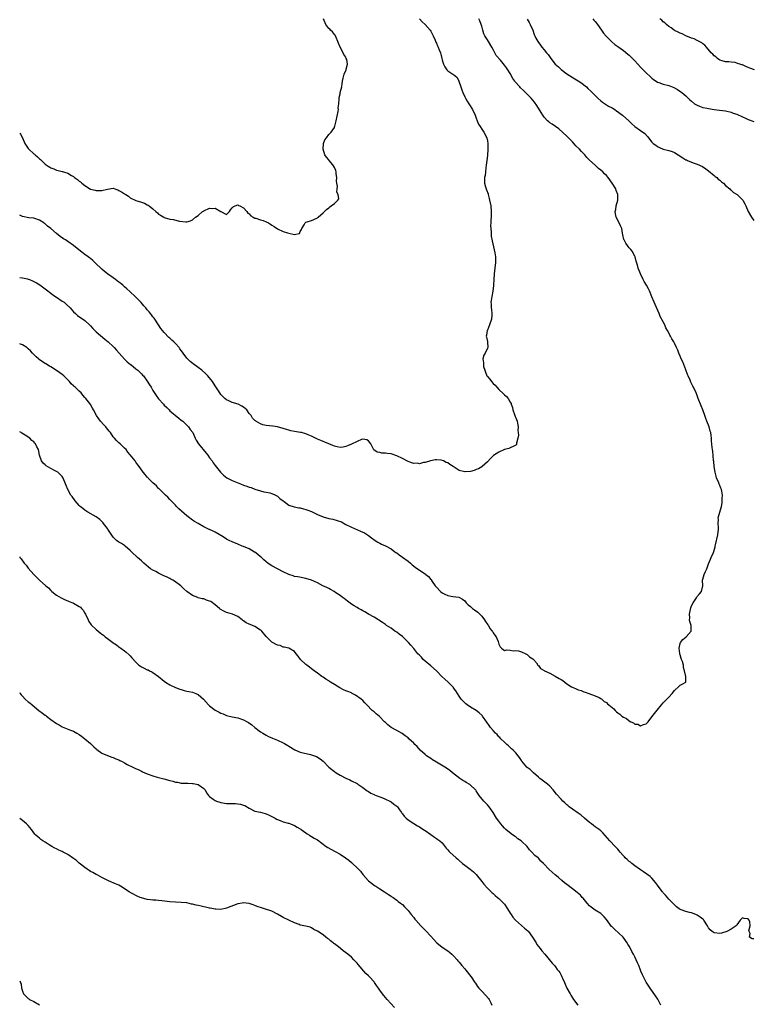
# Model space of a CAD drawing. Units: inches. Extents: x 2598000 to 2601000, y 1506000 to 1509000.
# Drawn here: x 2598000 to 2598258, y 1507985 to 1508333 of the extents above; entities that cross this region are included whole.
import ezdxf

# ---------------------------------------------------------------- set-up
doc = ezdxf.new("R2010")
doc.units = ezdxf.units.IN
doc.header["$MEASUREMENT"] = 0
doc.layers.add('LD25981506_10ft', color=80, linetype='Continuous')

msp = doc.modelspace()

# ---------------------------------------------------------------- linework, layer by layer
at = {"layer": 'LD25981506_10ft'}
for points, elevation in [([(2598141, 1508333.05), (2598142, 1508332), (2598143.04, 1508331.04), (2598144.79, 1508329), (2598145, 1508328.67), (2598145.82, 1508327), (2598146.52, 1508325.48), (2598146.8, 1508324.8), (2598147, 1508324.41), (2598147.42, 1508323.42), (2598147.63, 1508323), (2598147.99, 1508322.01), (2598148.4, 1508321), (2598148.56, 1508320.56), (2598148.88, 1508319), (2598149, 1508318.53), (2598149.34, 1508317.34), (2598149.46, 1508317), (2598150.02, 1508316.02), (2598150.73, 1508315), (2598151, 1508314.7), (2598153.45, 1508313), (2598154.27, 1508312.27), (2598154.96, 1508311), (2598155.57, 1508309), (2598155.95, 1508307.95), (2598156.27, 1508307), (2598157, 1508305.48), (2598157.25, 1508305), (2598157.9, 1508303.9), (2598158.48, 1508303), (2598158.66, 1508302.66), (2598159.74, 1508301), (2598160.66, 1508299), (2598161, 1508297.99), (2598161.39, 1508297), (2598161.89, 1508295.89), (2598162.4, 1508295), (2598163, 1508294.04), (2598163.79, 1508293), (2598164.81, 1508291), (2598165, 1508290), (2598165.14, 1508289), (2598165.15, 1508287), (2598165, 1508284.73), (2598164.76, 1508283), (2598164.61, 1508281.39), (2598164.48, 1508280.48), (2598164.36, 1508279), (2598164.23, 1508277.77), (2598164.02, 1508277), (2598163.92, 1508275.92), (2598163.92, 1508275), (2598164.28, 1508273.72), (2598164.51, 1508273), (2598164.67, 1508272.67), (2598165.21, 1508271.21), (2598165.25, 1508271), (2598165.64, 1508269.64), (2598165.77, 1508269), (2598166.15, 1508267), (2598166.33, 1508265), (2598166.3, 1508264.3), (2598166.29, 1508263), (2598166.23, 1508262.23), (2598166.16, 1508261), (2598166.14, 1508260.14), (2598166.15, 1508259), (2598166.27, 1508257.73), (2598166.3, 1508257), (2598166.37, 1508256.37), (2598166.65, 1508254.65), (2598167.6, 1508250.4), (2598167.82, 1508249), (2598167.81, 1508247.81), (2598167.85, 1508247), (2598167.6, 1508245), (2598167.39, 1508243), (2598167.28, 1508241), (2598167.15, 1508239.15), (2598167.15, 1508238.85), (2598166.92, 1508237), (2598166.86, 1508236.86), (2598166.52, 1508235), (2598166.32, 1508233.68), (2598166.16, 1508233), (2598166.31, 1508232.31), (2598166.32, 1508231), (2598166.46, 1508230.46), (2598166.58, 1508229), (2598166.58, 1508228.58), (2598166.39, 1508227), (2598165.76, 1508225), (2598165, 1508223.16), (2598164.91, 1508223), (2598164.62, 1508221.38), (2598164.54, 1508221), (2598164.66, 1508220.66), (2598165, 1508219.18), (2598165.06, 1508219), (2598165.2, 1508217), (2598165, 1508216.76), (2598164.15, 1508215), (2598163.7, 1508214.3), (2598163.4, 1508213), (2598163.66, 1508211.66), (2598163.57, 1508211), (2598163.67, 1508210.33), (2598164.1, 1508209), (2598164.38, 1508208.38), (2598164.85, 1508207), (2598165, 1508206.76), (2598165.88, 1508205.88), (2598166.4, 1508205), (2598167, 1508204.29), (2598167.75, 1508203.75), (2598168.29, 1508203), (2598169, 1508202.22), (2598170.68, 1508200.68), (2598171, 1508200.33), (2598171.77, 1508199.77), (2598172.27, 1508199), (2598173, 1508197.79), (2598173.33, 1508197.33), (2598173.41, 1508197), (2598173.84, 1508195.84), (2598174.02, 1508195), (2598174.58, 1508193.42), (2598174.7, 1508193), (2598174.75, 1508192.75), (2598175, 1508192.28), (2598175.46, 1508191), (2598175.61, 1508190.39), (2598175.83, 1508189), (2598175.75, 1508187.75), (2598175.85, 1508187), (2598175.92, 1508186.08), (2598175.71, 1508185), (2598175.24, 1508183.24), (2598175.25, 1508183), (2598175.23, 1508182.77), (2598175, 1508182.56), (2598174.27, 1508182.26), (2598173, 1508181.61), (2598172.54, 1508181.46), (2598171, 1508181), (2598169, 1508180.14), (2598167.1, 1508178.9), (2598166.1, 1508177.9), (2598165, 1508176.7), (2598163.11, 1508175), (2598163.05, 1508174.95), (2598163, 1508174.93), (2598161.8, 1508174.2), (2598161, 1508173.96), (2598160.34, 1508173.66), (2598159, 1508173.28), (2598157.15, 1508173.14), (2598157, 1508173.12), (2598155, 1508173.65), (2598152.94, 1508175), (2598151.75, 1508175.75), (2598151, 1508176.31), (2598150.42, 1508176.42), (2598149.51, 1508177), (2598148.67, 1508177.33), (2598147, 1508177.41), (2598146.55, 1508177.45), (2598145, 1508177.06), (2598144.88, 1508177), (2598143, 1508176.43), (2598142.49, 1508176.49), (2598141, 1508176.03), (2598140.19, 1508176.19), (2598139, 1508176.1), (2598138.37, 1508176.37), (2598137, 1508176.78), (2598135, 1508177.87), (2598133, 1508178.83), (2598131, 1508179.51), (2598129.62, 1508179.62), (2598129, 1508179.79), (2598127.72, 1508179.72), (2598127, 1508179.95), (2598126.06, 1508180.06), (2598124.95, 1508180.95), (2598124.86, 1508181.14), (2598123.88, 1508183), (2598123, 1508184.11), (2598122.44, 1508184.44), (2598121, 1508184.72), (2598120.61, 1508184.61), (2598119, 1508183.91), (2598117, 1508182.95), (2598115.66, 1508182.34), (2598115, 1508182.09), (2598114.08, 1508181.92), (2598113, 1508181.8), (2598112.03, 1508181.97), (2598111, 1508182.24), (2598110.5, 1508182.5), (2598109, 1508183.05), (2598107.66, 1508183.66), (2598107, 1508183.85), (2598106.24, 1508184.24), (2598105, 1508184.73), (2598104.83, 1508184.83), (2598103, 1508185.74), (2598101.79, 1508186.21), (2598101, 1508186.59), (2598099.39, 1508187), (2598099.09, 1508187.09), (2598097, 1508187.44), (2598095.69, 1508187.69), (2598095, 1508187.85), (2598094.11, 1508188.11), (2598093, 1508188.47), (2598091, 1508189.03), (2598089.29, 1508189.29), (2598087, 1508189.55), (2598085.81, 1508189.81), (2598085, 1508190.09), (2598083.32, 1508191), (2598083.13, 1508191.13), (2598083, 1508191.24), (2598082.16, 1508192.16), (2598081.6, 1508193), (2598081, 1508193.75), (2598080.07, 1508195), (2598079.54, 1508195.54), (2598079, 1508195.95), (2598078.36, 1508196.36), (2598077.06, 1508197.06), (2598075, 1508197.67), (2598073.76, 1508198.24), (2598073, 1508198.55), (2598072.41, 1508199), (2598071.7, 1508199.7), (2598071, 1508200.47), (2598070.59, 1508201), (2598069.21, 1508203.21), (2598069, 1508203.48), (2598068.05, 1508205), (2598066.41, 1508207), (2598065.71, 1508207.71), (2598064.29, 1508209), (2598063, 1508209.99), (2598061.25, 1508211.25), (2598060.12, 1508212.12), (2598059.23, 1508213), (2598059, 1508213.25), (2598057.66, 1508215), (2598057.38, 1508215.38), (2598057, 1508215.95), (2598056.55, 1508216.55), (2598056.25, 1508217), (2598055, 1508218.43), (2598054.43, 1508219), (2598053.66, 1508219.66), (2598053, 1508220.33), (2598052.63, 1508220.63), (2598051, 1508222.31), (2598050.35, 1508223), (2598049.8, 1508223.8), (2598048.92, 1508225), (2598047.66, 1508227), (2598047.39, 1508227.39), (2598047, 1508227.87), (2598046.54, 1508228.54), (2598046.19, 1508229), (2598045.62, 1508229.62), (2598045, 1508230.37), (2598044.54, 1508231), (2598043.79, 1508231.8), (2598042.87, 1508232.87), (2598042.79, 1508233), (2598040.77, 1508235), (2598039, 1508236.63), (2598038.8, 1508236.8), (2598037.78, 1508237.78), (2598037, 1508238.47), (2598036.34, 1508239), (2598035.64, 1508239.64), (2598035, 1508240.14), (2598033.76, 1508241), (2598033, 1508241.57), (2598030.92, 1508243), (2598029.91, 1508243.91), (2598029, 1508244.63), (2598028.59, 1508245), (2598027, 1508246.58), (2598025.77, 1508247.77), (2598025, 1508248.39), (2598024.66, 1508248.66), (2598024.17, 1508249), (2598023, 1508249.9), (2598021.42, 1508251), (2598018.98, 1508252.98), (2598017, 1508254.43), (2598016.12, 1508255), (2598015.42, 1508255.42), (2598014.26, 1508256.26), (2598013, 1508257.26), (2598010.99, 1508259), (2598009.81, 1508259.81), (2598009, 1508260.67), (2598008.79, 1508260.79), (2598008.51, 1508261), (2598007, 1508261.99), (2598005, 1508262.65), (2598003.17, 1508262.83), (2598001, 1508263.26), (2598000, 1508263.68)], 8010), ([(2598000, 1508241.77), (2598001, 1508241.62), (2598002.77, 1508241.23), (2598003, 1508241.16), (2598003.43, 1508241), (2598004.52, 1508240.52), (2598005, 1508240.35), (2598005.87, 1508239.87), (2598007.13, 1508239.13), (2598009, 1508237.75), (2598009.94, 1508237), (2598010.52, 1508236.52), (2598011, 1508236.19), (2598011.67, 1508235.67), (2598013, 1508234.76), (2598015, 1508233.44), (2598015.64, 1508233), (2598016.38, 1508232.38), (2598017.81, 1508231), (2598019, 1508229.63), (2598019.67, 1508229), (2598020.37, 1508228.37), (2598023, 1508226.56), (2598024.67, 1508225), (2598025, 1508224.67), (2598025.78, 1508223.78), (2598026.55, 1508223), (2598027, 1508222.57), (2598029.99, 1508219.99), (2598031.25, 1508219), (2598033, 1508217.39), (2598033.38, 1508217), (2598034.14, 1508216.14), (2598035.08, 1508215), (2598036.96, 1508212.96), (2598037.97, 1508211.97), (2598039.09, 1508211.09), (2598039.23, 1508211), (2598041, 1508209.54), (2598041.69, 1508209), (2598042.33, 1508208.33), (2598043, 1508207.73), (2598043.32, 1508207.32), (2598043.64, 1508207), (2598045, 1508205.19), (2598045.85, 1508203.85), (2598046.33, 1508203), (2598047, 1508201.89), (2598048.16, 1508200.16), (2598049, 1508198.97), (2598050.69, 1508197), (2598051, 1508196.67), (2598051.86, 1508195.86), (2598052.72, 1508195), (2598053, 1508194.75), (2598056.09, 1508192.09), (2598057, 1508191.44), (2598057.5, 1508191), (2598059, 1508189.61), (2598059.58, 1508189), (2598060.17, 1508188.17), (2598061.02, 1508187), (2598061.94, 1508185), (2598062.31, 1508184.31), (2598063.13, 1508183), (2598065.79, 1508179.79), (2598066.4, 1508179), (2598067, 1508178.11), (2598067.86, 1508177), (2598068.31, 1508176.31), (2598069, 1508175.39), (2598070.89, 1508173), (2598071.95, 1508171.95), (2598073.09, 1508171.09), (2598075, 1508170.14), (2598077.85, 1508169), (2598079, 1508168.52), (2598080.12, 1508168.12), (2598081, 1508167.77), (2598081.6, 1508167.6), (2598083, 1508167.04), (2598085, 1508166.42), (2598086.17, 1508166.17), (2598087, 1508166.03), (2598088.21, 1508165.79), (2598089, 1508165.59), (2598090.27, 1508165), (2598090.73, 1508164.73), (2598091, 1508164.58), (2598091.81, 1508163.81), (2598092.91, 1508163), (2598093, 1508162.92), (2598093.25, 1508162.75), (2598095, 1508161.45), (2598096.82, 1508160.82), (2598098.5, 1508160.5), (2598099, 1508160.42), (2598100.16, 1508160.16), (2598101, 1508159.94), (2598101.69, 1508159.69), (2598103, 1508159.16), (2598105, 1508158.16), (2598107, 1508157.27), (2598109, 1508156.7), (2598110.43, 1508156.43), (2598112.05, 1508156.05), (2598113.48, 1508155.48), (2598115, 1508154.65), (2598117, 1508153.65), (2598120.27, 1508152.27), (2598121.61, 1508151.61), (2598123, 1508150.7), (2598124.15, 1508149.85), (2598125.36, 1508149), (2598126.38, 1508148.38), (2598127, 1508148.04), (2598127.68, 1508147.68), (2598129, 1508147.02), (2598131, 1508145.97), (2598132.32, 1508145), (2598132.72, 1508144.72), (2598133, 1508144.56), (2598133.9, 1508143.9), (2598135.08, 1508143.08), (2598137, 1508141.63), (2598137.81, 1508141), (2598138.41, 1508140.41), (2598139.52, 1508139.52), (2598141, 1508138.51), (2598143, 1508137.22), (2598143.29, 1508137), (2598144.2, 1508136.2), (2598145, 1508135.22), (2598145.11, 1508135.11), (2598145.56, 1508134.44), (2598146.58, 1508133), (2598146.76, 1508132.76), (2598147, 1508132.47), (2598148.41, 1508131), (2598149, 1508130.49), (2598149.99, 1508129.99), (2598151, 1508129.53), (2598152.75, 1508129.25), (2598154.94, 1508128.94), (2598156.25, 1508128.25), (2598157, 1508127.63), (2598157.31, 1508127.31), (2598157.52, 1508127), (2598158.26, 1508126.26), (2598159, 1508125.66), (2598159.71, 1508125), (2598160.44, 1508124.44), (2598161.62, 1508123.62), (2598162.27, 1508123), (2598163, 1508122.26), (2598164.02, 1508121), (2598164.37, 1508120.37), (2598165.2, 1508119.2), (2598165.35, 1508119), (2598165.91, 1508117.91), (2598166.73, 1508117), (2598166.79, 1508116.79), (2598167, 1508116.43), (2598167.56, 1508115.56), (2598168.13, 1508115), (2598168.74, 1508113.26), (2598168.87, 1508112.87), (2598169, 1508112.33), (2598169.45, 1508111.45), (2598169.93, 1508111), (2598170.55, 1508110.55), (2598171, 1508110.17), (2598171.68, 1508110.32), (2598173, 1508110.21), (2598174.06, 1508110.06), (2598175, 1508110.19), (2598175.96, 1508110.04), (2598177, 1508109.7), (2598178.57, 1508109), (2598178.82, 1508108.82), (2598179, 1508108.76), (2598179.87, 1508107.87), (2598181, 1508107.18), (2598181.2, 1508107), (2598182.27, 1508105.73), (2598182.83, 1508105), (2598182.88, 1508104.88), (2598183, 1508104.81), (2598183.77, 1508103.77), (2598185, 1508103.12), (2598185.06, 1508103.06), (2598185.17, 1508103), (2598187, 1508102.09), (2598188.9, 1508101.1), (2598190.3, 1508100.3), (2598191, 1508099.85), (2598191.55, 1508099.55), (2598193, 1508098.4), (2598194.63, 1508097.37), (2598195, 1508097.15), (2598196.55, 1508096.55), (2598197, 1508096.28), (2598198.05, 1508096.05), (2598199, 1508095.6), (2598199.46, 1508095.46), (2598200.82, 1508095), (2598203, 1508094.17), (2598204.43, 1508093.57), (2598205, 1508093.25), (2598205.12, 1508093.12), (2598205.31, 1508093), (2598206.17, 1508092.17), (2598207, 1508091.77), (2598207.36, 1508091.36), (2598207.78, 1508091), (2598209, 1508090.04), (2598209.55, 1508089.55), (2598210.07, 1508089), (2598210.55, 1508088.55), (2598211, 1508088.18), (2598211.69, 1508087.69), (2598212.46, 1508087), (2598213, 1508086.61), (2598214.09, 1508086.09), (2598215, 1508085.35), (2598215.64, 1508085), (2598216.57, 1508084.57), (2598217, 1508084.17), (2598218.12, 1508084.12), (2598219, 1508083.52), (2598220.06, 1508084.06), (2598221, 1508084.31), (2598221.72, 1508085), (2598223, 1508086.75), (2598224.92, 1508089.08), (2598226.42, 1508091), (2598227, 1508091.68), (2598229, 1508093.73), (2598230.16, 1508095), (2598231, 1508095.98), (2598232.57, 1508097.43), (2598233, 1508097.86), (2598233.75, 1508098.25), (2598234.96, 1508099), (2598234.96, 1508100.96), (2598234.99, 1508101.01), (2598234.53, 1508103), (2598234.14, 1508104.14), (2598234.12, 1508105), (2598233.78, 1508106.22), (2598233.51, 1508107), (2598233.37, 1508107.37), (2598233, 1508108.56), (2598232.88, 1508108.88), (2598232.87, 1508109.13), (2598232.64, 1508111), (2598233, 1508112.58), (2598233.14, 1508113), (2598233.93, 1508114.07), (2598235.1, 1508115), (2598236.82, 1508117), (2598236.85, 1508117.15), (2598236.93, 1508119), (2598236.39, 1508120.39), (2598236.33, 1508121), (2598236.36, 1508121.64), (2598236.24, 1508123), (2598236.75, 1508125.25), (2598237, 1508125.87), (2598237.54, 1508127), (2598238.71, 1508128.71), (2598238.93, 1508129.07), (2598239.87, 1508130.13), (2598240.5, 1508131), (2598241.02, 1508133), (2598240.93, 1508135), (2598241, 1508135.35), (2598241.42, 1508137), (2598241.94, 1508138.06), (2598242.44, 1508139), (2598243, 1508140.75), (2598243.66, 1508142.34), (2598243.97, 1508143), (2598244.74, 1508144.74), (2598244.92, 1508145.08), (2598245.3, 1508146.7), (2598245.35, 1508147), (2598245.45, 1508147.45), (2598246.33, 1508151), (2598246.55, 1508153), (2598246.49, 1508153.51), (2598246.45, 1508155), (2598246.51, 1508156.51), (2598246.45, 1508157), (2598246.98, 1508159), (2598247.55, 1508161), (2598247.78, 1508162.22), (2598247.86, 1508163), (2598247.82, 1508163.82), (2598247.88, 1508165), (2598247.7, 1508166.3), (2598247.54, 1508167), (2598247.36, 1508167.36), (2598247, 1508168.33), (2598246.79, 1508168.79), (2598246.58, 1508169.42), (2598245.87, 1508171), (2598245.64, 1508171.64), (2598245.36, 1508173), (2598245.05, 1508175), (2598244.85, 1508176.85), (2598244.79, 1508177.21), (2598244.48, 1508180.48), (2598244.37, 1508181), (2598244.28, 1508181.72), (2598244.09, 1508184.09), (2598244.06, 1508185), (2598243.95, 1508186.05), (2598243.79, 1508187), (2598243.58, 1508187.58), (2598243.18, 1508189), (2598242.39, 1508191), (2598242.01, 1508192.01), (2598241.71, 1508193), (2598241.03, 1508195), (2598240.41, 1508196.41), (2598239.39, 1508199), (2598239, 1508200.06), (2598238.6, 1508201), (2598237.67, 1508203), (2598237.43, 1508203.43), (2598237, 1508204.39), (2598236.78, 1508204.78), (2598236.51, 1508205.49), (2598235.82, 1508207), (2598235.57, 1508207.57), (2598235, 1508209.17), (2598233.93, 1508211.93), (2598233.38, 1508213), (2598233, 1508213.94), (2598232.52, 1508215), (2598232.12, 1508216.12), (2598231.73, 1508217), (2598231, 1508218.55), (2598230.76, 1508219), (2598230.07, 1508220.07), (2598229.59, 1508221), (2598229.35, 1508221.35), (2598229, 1508222.17), (2598228.58, 1508223), (2598227.98, 1508223.98), (2598227.54, 1508225), (2598227, 1508226.05), (2598225.94, 1508227.94), (2598225.55, 1508229), (2598224.18, 1508232.18), (2598223.79, 1508233), (2598223, 1508234.87), (2598222.45, 1508236.45), (2598222.21, 1508237), (2598221.8, 1508237.8), (2598221.16, 1508239), (2598220.35, 1508240.35), (2598219.98, 1508241), (2598218.98, 1508243), (2598218.18, 1508245), (2598217.91, 1508246.09), (2598217.51, 1508247.51), (2598217.13, 1508249), (2598217, 1508249.29), (2598216.1, 1508251), (2598215.61, 1508251.61), (2598215, 1508252.26), (2598214.66, 1508252.66), (2598214.45, 1508253), (2598213.85, 1508253.85), (2598213.2, 1508255), (2598213.15, 1508255.15), (2598212.8, 1508256.8), (2598212.65, 1508257.35), (2598212.38, 1508259), (2598212, 1508260), (2598211, 1508261.96), (2598210.45, 1508263), (2598210.19, 1508264.19), (2598210.11, 1508265), (2598210.26, 1508265.74), (2598210.45, 1508267), (2598210.97, 1508269), (2598211.01, 1508271), (2598210.47, 1508272.47), (2598210.33, 1508273), (2598209.04, 1508275), (2598207.61, 1508277), (2598207, 1508277.68), (2598206.32, 1508278.32), (2598205.67, 1508279), (2598205, 1508279.58), (2598204.19, 1508280.19), (2598203.4, 1508281), (2598203, 1508281.33), (2598201, 1508283.16), (2598200.08, 1508284.08), (2598199.31, 1508285), (2598198.24, 1508286.24), (2598197.54, 1508287), (2598196.25, 1508288.25), (2598195, 1508289.57), (2598193, 1508291.62), (2598190.16, 1508294.16), (2598187.87, 1508295.87), (2598187, 1508296.36), (2598186.66, 1508296.66), (2598186.25, 1508297), (2598185, 1508298.33), (2598184.5, 1508299), (2598183.98, 1508299.98), (2598182.41, 1508302.41), (2598181.57, 1508303.57), (2598180.38, 1508305), (2598178.48, 1508307), (2598177.72, 1508307.72), (2598176.7, 1508308.7), (2598176.47, 1508309), (2598174.82, 1508310.82), (2598174.7, 1508311), (2598173.97, 1508311.97), (2598173, 1508313.66), (2598172.16, 1508315), (2598171.68, 1508315.68), (2598171, 1508316.71), (2598169.6, 1508318.4), (2598168.12, 1508320.12), (2598167.67, 1508321), (2598167, 1508322.22), (2598166.55, 1508323), (2598165.34, 1508325), (2598165, 1508325.6), (2598164.09, 1508327), (2598163.75, 1508327.75), (2598163.33, 1508329), (2598163, 1508330.47), (2598162.83, 1508331), (2598162.28, 1508332.28), (2598162.03, 1508333)], 8020), ([(2598000, 1508292.65), (2598000.28, 1508292.28), (2598001.03, 1508291.03), (2598001.87, 1508289), (2598002.3, 1508288.3), (2598003, 1508287.28), (2598003.22, 1508287), (2598005, 1508285.42), (2598005.25, 1508285.25), (2598005.49, 1508285), (2598006.31, 1508284.31), (2598007, 1508283.58), (2598007.35, 1508283.35), (2598007.66, 1508283), (2598009, 1508281.77), (2598010.09, 1508281), (2598010.65, 1508280.65), (2598011, 1508280.4), (2598012.06, 1508280.06), (2598013, 1508279.58), (2598013.54, 1508279.54), (2598015, 1508279.12), (2598015.11, 1508279.11), (2598015.41, 1508279), (2598017, 1508278.57), (2598018.23, 1508277.77), (2598019, 1508277.34), (2598019.39, 1508277), (2598020.36, 1508276.36), (2598021, 1508275.72), (2598021.47, 1508275.47), (2598021.89, 1508275), (2598023, 1508274.16), (2598025, 1508272.96), (2598026.59, 1508272.59), (2598027, 1508272.4), (2598028.48, 1508272.48), (2598029, 1508272.42), (2598030.95, 1508272.95), (2598033, 1508273.22), (2598033.54, 1508273), (2598034.63, 1508272.63), (2598035, 1508272.48), (2598035.93, 1508271.93), (2598037, 1508271.23), (2598037.4, 1508271), (2598038.39, 1508270.39), (2598039, 1508269.9), (2598041, 1508268.91), (2598043, 1508268.33), (2598043.99, 1508267.99), (2598045, 1508267.43), (2598045.31, 1508267.31), (2598045.62, 1508267), (2598047, 1508265.92), (2598048.02, 1508265), (2598048.56, 1508264.56), (2598049, 1508264.13), (2598049.69, 1508263.69), (2598050.84, 1508263), (2598051, 1508262.93), (2598053, 1508262.37), (2598054.16, 1508262.16), (2598056.37, 1508261.63), (2598058.6, 1508261.41), (2598059, 1508261.43), (2598060.24, 1508261.76), (2598061, 1508262.11), (2598061.99, 1508263), (2598063, 1508263.67), (2598064.54, 1508265), (2598064.8, 1508265.2), (2598065, 1508265.3), (2598067, 1508266.19), (2598067.93, 1508266.07), (2598069, 1508266.22), (2598070.99, 1508265.01), (2598073, 1508263.96), (2598073.96, 1508265), (2598074.4, 1508265.6), (2598075, 1508266.33), (2598075.29, 1508266.71), (2598075.96, 1508267), (2598077, 1508267.35), (2598077.17, 1508267.17), (2598077.65, 1508267), (2598079, 1508266.33), (2598080.15, 1508265), (2598080.49, 1508264.49), (2598081, 1508264.15), (2598081.51, 1508263.51), (2598082.37, 1508263), (2598083, 1508262.72), (2598083.36, 1508262.64), (2598085, 1508262.1), (2598085.84, 1508261.84), (2598087, 1508261.38), (2598087.73, 1508261), (2598088.52, 1508260.52), (2598089, 1508260.18), (2598089.75, 1508259.75), (2598091, 1508258.92), (2598093, 1508257.99), (2598094.53, 1508257.47), (2598095, 1508257.35), (2598096.95, 1508256.95), (2598097, 1508256.93), (2598097.41, 1508257), (2598098.68, 1508257.32), (2598099, 1508257.97), (2598099.37, 1508258.63), (2598099.53, 1508259), (2598100.34, 1508260.34), (2598100.68, 1508261), (2598100.82, 1508261.19), (2598101, 1508261.29), (2598101.39, 1508261.39), (2598103, 1508261.9), (2598103.81, 1508262.19), (2598105, 1508262.8), (2598105.25, 1508263), (2598107, 1508264.54), (2598108.27, 1508265.73), (2598109, 1508266.28), (2598109.38, 1508266.62), (2598109.91, 1508267), (2598111, 1508267.87), (2598112.25, 1508269), (2598112.55, 1508269.45), (2598112.39, 1508271), (2598111.83, 1508271.83), (2598111.97, 1508273), (2598112.12, 1508273.88), (2598111.87, 1508275), (2598111.76, 1508275.76), (2598111.85, 1508277), (2598111.69, 1508278.31), (2598111.6, 1508279), (2598111.49, 1508279.49), (2598111, 1508280.58), (2598110.85, 1508280.85), (2598110.78, 1508281), (2598109.84, 1508282.16), (2598109.18, 1508283), (2598109.11, 1508283.11), (2598109, 1508283.21), (2598108.19, 1508284.19), (2598107.67, 1508285), (2598107.02, 1508287), (2598107.23, 1508289), (2598107.68, 1508290.32), (2598108.19, 1508291), (2598109, 1508292.25), (2598109.88, 1508293), (2598111, 1508294.71), (2598111.1, 1508294.9), (2598111.13, 1508295.13), (2598111.59, 1508297), (2598112.33, 1508300.33), (2598112.41, 1508301), (2598112.38, 1508301.62), (2598112.58, 1508303), (2598112.71, 1508304.71), (2598112.69, 1508305), (2598112.72, 1508305.28), (2598113, 1508306.5), (2598113.1, 1508307), (2598113.59, 1508309), (2598113.79, 1508310.21), (2598113.89, 1508311), (2598114.12, 1508312.12), (2598114.32, 1508313), (2598114.5, 1508313.5), (2598115.19, 1508315), (2598115.2, 1508315.2), (2598115.68, 1508317), (2598115.35, 1508318.65), (2598115.22, 1508319), (2598115, 1508319.44), (2598114.38, 1508320.38), (2598114.14, 1508321), (2598113.05, 1508323.05), (2598112.44, 1508324.44), (2598112.28, 1508325), (2598111.6, 1508326.4), (2598111.24, 1508327.24), (2598111, 1508327.49), (2598110.39, 1508328.39), (2598109.66, 1508329), (2598109.36, 1508329.36), (2598109, 1508329.63), (2598107.98, 1508331), (2598107.19, 1508333)], 8000), ([(2598179, 1508332.83), (2598179.71, 1508331.71), (2598180.09, 1508331), (2598181.03, 1508329), (2598181.52, 1508327.52), (2598181.78, 1508327), (2598182.13, 1508326.13), (2598182.78, 1508325), (2598183.68, 1508323.68), (2598184.22, 1508323), (2598185, 1508322.04), (2598185.81, 1508321), (2598186.4, 1508320.4), (2598187.32, 1508319), (2598188.95, 1508317), (2598190.07, 1508316.07), (2598191, 1508315.13), (2598193, 1508313.65), (2598193.94, 1508313), (2598195.82, 1508311.82), (2598197, 1508311.15), (2598198.28, 1508310.28), (2598199, 1508309.76), (2598199.91, 1508309), (2598200.48, 1508308.48), (2598201.5, 1508307.5), (2598203, 1508305.92), (2598203.94, 1508305), (2598205, 1508304.02), (2598205.62, 1508303.62), (2598207, 1508302.66), (2598207.76, 1508302.24), (2598209, 1508301.6), (2598209.96, 1508301), (2598210.59, 1508300.59), (2598212.63, 1508299), (2598214.91, 1508297), (2598215.97, 1508295.97), (2598217, 1508295.07), (2598219, 1508293.64), (2598220.5, 1508292.5), (2598221.46, 1508291.46), (2598221.78, 1508291), (2598223, 1508289.52), (2598223.47, 1508289), (2598224.39, 1508288.39), (2598225, 1508287.91), (2598225.66, 1508287.66), (2598227, 1508287.06), (2598229, 1508286.56), (2598230.18, 1508286.18), (2598231, 1508285.81), (2598232.28, 1508285), (2598233.97, 1508283.98), (2598235, 1508283.27), (2598235.2, 1508283.2), (2598235.59, 1508283), (2598237, 1508282.43), (2598237.92, 1508282.08), (2598239, 1508281.76), (2598240.85, 1508280.85), (2598242.05, 1508280.05), (2598243, 1508279.32), (2598245, 1508277.72), (2598245.39, 1508277.39), (2598245.9, 1508277), (2598246.46, 1508276.46), (2598247, 1508276.05), (2598247.54, 1508275.54), (2598248.25, 1508275), (2598249, 1508274.24), (2598250.46, 1508273), (2598250.71, 1508272.71), (2598251, 1508272.51), (2598251.78, 1508271.78), (2598253.05, 1508271), (2598254.03, 1508270.03), (2598255, 1508269.11), (2598255.1, 1508269), (2598255.78, 1508267.78), (2598256.12, 1508267), (2598257.02, 1508265), (2598258.16, 1508263), (2598259, 1508261.83)], 8030), ([(2598202.2, 1508333), (2598202.53, 1508332.53), (2598203, 1508332.02), (2598203.45, 1508331.45), (2598203.85, 1508331), (2598205.27, 1508329), (2598205.95, 1508327.95), (2598206.85, 1508326.85), (2598208.87, 1508324.87), (2598209.97, 1508323.97), (2598211, 1508323.24), (2598211.37, 1508323), (2598213, 1508321.85), (2598214.59, 1508320.59), (2598215, 1508320.23), (2598215.61, 1508319.61), (2598216.18, 1508319), (2598217, 1508318.18), (2598218.05, 1508317), (2598219, 1508315.98), (2598221, 1508313.93), (2598222.53, 1508312.53), (2598223, 1508312.05), (2598223.63, 1508311.63), (2598224.48, 1508311), (2598225, 1508310.68), (2598225.5, 1508310.49), (2598227, 1508309.99), (2598229, 1508309.45), (2598230.15, 1508309), (2598230.77, 1508308.77), (2598231, 1508308.66), (2598232.07, 1508308.07), (2598233.27, 1508307.27), (2598233.6, 1508307), (2598235, 1508305.8), (2598235.81, 1508305), (2598236.46, 1508304.46), (2598237, 1508303.92), (2598238.1, 1508303), (2598239, 1508302.51), (2598239.76, 1508302.24), (2598241, 1508301.76), (2598242.55, 1508301.45), (2598243, 1508301.33), (2598245.04, 1508301.04), (2598246.83, 1508300.83), (2598249, 1508300.52), (2598251, 1508300.05), (2598251.75, 1508299.75), (2598253, 1508299.32), (2598255, 1508298.38), (2598256.04, 1508297.96), (2598257, 1508297.52), (2598259, 1508296.8)], 8040), ([(2598259.23, 1508315), (2598257.57, 1508315.57), (2598257, 1508315.88), (2598256.13, 1508316.13), (2598255, 1508316.72), (2598254.77, 1508316.77), (2598254.1, 1508317), (2598253.26, 1508317.26), (2598253, 1508317.41), (2598252.44, 1508317.56), (2598251, 1508317.75), (2598250.16, 1508317.84), (2598249, 1508317.87), (2598247.81, 1508318.19), (2598247, 1508318.43), (2598246.69, 1508318.69), (2598246.16, 1508319), (2598245.54, 1508319.54), (2598245, 1508319.9), (2598244.5, 1508320.5), (2598243.94, 1508321), (2598242.28, 1508323), (2598241.71, 1508323.71), (2598241, 1508324.21), (2598240.59, 1508324.59), (2598239, 1508325.4), (2598237.91, 1508325.91), (2598237, 1508326.23), (2598235, 1508327.02), (2598233.67, 1508327.67), (2598233, 1508327.94), (2598232.32, 1508328.32), (2598231, 1508328.93), (2598230.88, 1508329), (2598229.8, 1508329.8), (2598229, 1508330.3), (2598228.15, 1508331), (2598227.58, 1508331.58), (2598227, 1508331.98), (2598226.48, 1508332.48), (2598225.84, 1508333)], 8050), ([(2598259, 1508008.46), (2598258.4, 1508008.4), (2598257.41, 1508009), (2598257.73, 1508010.27), (2598257.29, 1508011), (2598257.21, 1508011.21), (2598257.64, 1508013), (2598257.55, 1508014.45), (2598257.34, 1508015), (2598257.16, 1508015.16), (2598257, 1508015.42), (2598255.54, 1508015.54), (2598255, 1508015.86), (2598254.16, 1508015), (2598253, 1508013.32), (2598252.9, 1508013.1), (2598252.75, 1508013), (2598251, 1508011.77), (2598249.46, 1508011), (2598247.63, 1508010.37), (2598247, 1508010.25), (2598245, 1508010.47), (2598244.25, 1508011), (2598243.58, 1508011.58), (2598243, 1508012.33), (2598242.76, 1508012.76), (2598242.68, 1508013), (2598241.38, 1508015), (2598241.19, 1508015.19), (2598241, 1508015.32), (2598240.1, 1508016.1), (2598239, 1508016.79), (2598238.52, 1508017), (2598237, 1508017.53), (2598236.28, 1508017.72), (2598235, 1508018), (2598233.33, 1508018.67), (2598233, 1508018.78), (2598232.65, 1508019), (2598231.71, 1508019.71), (2598231, 1508020.35), (2598230.38, 1508021), (2598229.75, 1508021.75), (2598229, 1508022.45), (2598227.86, 1508023.86), (2598227, 1508024.67), (2598226.87, 1508024.87), (2598226.75, 1508025), (2598225.91, 1508026.09), (2598225, 1508027.31), (2598224.34, 1508028.34), (2598223, 1508029.82), (2598222.41, 1508030.41), (2598220.04, 1508032.04), (2598219, 1508032.71), (2598217, 1508034.17), (2598215.89, 1508035), (2598215.42, 1508035.42), (2598215, 1508035.73), (2598214.35, 1508036.35), (2598213.62, 1508037), (2598213.35, 1508037.35), (2598213, 1508037.68), (2598211.83, 1508039), (2598211.5, 1508039.5), (2598211, 1508040.02), (2598210.56, 1508040.56), (2598210.1, 1508041), (2598208.19, 1508043), (2598205.76, 1508045.76), (2598205, 1508046.48), (2598204.4, 1508047), (2598203, 1508047.93), (2598202.39, 1508048.39), (2598201.68, 1508049), (2598201, 1508049.48), (2598199.26, 1508051), (2598198.02, 1508052.02), (2598197, 1508052.74), (2598195, 1508054.18), (2598193.83, 1508055), (2598193.41, 1508055.41), (2598193, 1508055.73), (2598192.34, 1508056.34), (2598191.57, 1508057), (2598191, 1508057.65), (2598189.4, 1508059.4), (2598188.18, 1508061), (2598187, 1508062.24), (2598186.17, 1508063), (2598184.36, 1508064.36), (2598183.54, 1508065), (2598183, 1508065.5), (2598181.29, 1508067), (2598181.15, 1508067.15), (2598181, 1508067.27), (2598180.12, 1508068.12), (2598179, 1508068.88), (2598178.88, 1508069), (2598177.12, 1508071.12), (2598177, 1508071.3), (2598176.37, 1508072.37), (2598175.89, 1508073), (2598175, 1508074.04), (2598174.06, 1508075), (2598173.5, 1508075.5), (2598172.47, 1508076.47), (2598171.83, 1508077), (2598171, 1508077.79), (2598169.79, 1508079), (2598169.41, 1508079.41), (2598169, 1508079.73), (2598168.45, 1508080.45), (2598167.85, 1508081), (2598167, 1508081.9), (2598166.08, 1508083), (2598165.66, 1508083.66), (2598164.8, 1508084.8), (2598163.28, 1508087), (2598163.15, 1508087.15), (2598162.1, 1508088.1), (2598161, 1508088.96), (2598159, 1508090.18), (2598157.86, 1508091), (2598157.38, 1508091.38), (2598157, 1508091.71), (2598156.36, 1508092.36), (2598155.78, 1508093), (2598155, 1508094.04), (2598153.85, 1508095.85), (2598153.07, 1508097), (2598153, 1508097.08), (2598151.15, 1508099), (2598149.99, 1508099.99), (2598148.96, 1508100.96), (2598147, 1508102.92), (2598145, 1508104.7), (2598143, 1508106.42), (2598142.38, 1508107), (2598141.74, 1508107.74), (2598141, 1508108.5), (2598140.5, 1508109), (2598139, 1508110.86), (2598137.98, 1508111.98), (2598137.17, 1508113), (2598135.05, 1508115.05), (2598133.92, 1508115.92), (2598133, 1508116.57), (2598132.35, 1508117), (2598131, 1508117.99), (2598129.35, 1508119), (2598129, 1508119.28), (2598127.96, 1508119.96), (2598125, 1508121.92), (2598123.09, 1508123), (2598121.73, 1508123.73), (2598121, 1508124.09), (2598120.44, 1508124.44), (2598119.5, 1508125), (2598119, 1508125.27), (2598117.95, 1508125.95), (2598117, 1508126.52), (2598115.59, 1508127.59), (2598115, 1508127.98), (2598114.45, 1508128.45), (2598113.73, 1508129), (2598113, 1508129.53), (2598111.48, 1508130.52), (2598110.91, 1508130.91), (2598109.67, 1508131.67), (2598109, 1508131.98), (2598108.34, 1508132.34), (2598106.97, 1508132.97), (2598105, 1508133.98), (2598103, 1508134.92), (2598101, 1508135.6), (2598098.13, 1508136.13), (2598097, 1508136.3), (2598096.47, 1508136.47), (2598095, 1508136.9), (2598093, 1508137.89), (2598090.91, 1508139), (2598089, 1508140.04), (2598088.4, 1508140.4), (2598087.49, 1508141), (2598087, 1508141.37), (2598086.17, 1508142.17), (2598085.25, 1508143), (2598085, 1508143.2), (2598084.06, 1508144.06), (2598083, 1508144.79), (2598082.88, 1508144.88), (2598081, 1508145.96), (2598079, 1508146.82), (2598078.5, 1508147), (2598077, 1508147.62), (2598075, 1508148.47), (2598073.89, 1508149), (2598073, 1508149.46), (2598071.8, 1508150.2), (2598069, 1508151.84), (2598068.2, 1508152.2), (2598067, 1508152.82), (2598066.87, 1508152.87), (2598066.64, 1508153), (2598065, 1508153.79), (2598062.95, 1508155), (2598061.64, 1508155.64), (2598061, 1508156.13), (2598060.46, 1508156.46), (2598059.87, 1508157), (2598059, 1508157.63), (2598056.18, 1508160.18), (2598055.37, 1508161), (2598055, 1508161.39), (2598053.38, 1508163), (2598053, 1508163.47), (2598052.28, 1508164.28), (2598051.47, 1508165), (2598051, 1508165.47), (2598049.17, 1508167.17), (2598049, 1508167.3), (2598048.21, 1508168.21), (2598047, 1508169.29), (2598045.35, 1508171), (2598045.19, 1508171.19), (2598045, 1508171.35), (2598044.27, 1508172.27), (2598043.61, 1508173), (2598042.14, 1508175), (2598041.69, 1508175.69), (2598041, 1508176.61), (2598040.68, 1508177), (2598039, 1508179.21), (2598038.17, 1508180.17), (2598037.53, 1508181), (2598037, 1508181.53), (2598035.46, 1508183), (2598035, 1508183.41), (2598034.19, 1508184.19), (2598033.47, 1508185), (2598033, 1508185.57), (2598031.98, 1508187), (2598031.56, 1508187.56), (2598030.66, 1508188.66), (2598030.37, 1508189), (2598029.71, 1508189.71), (2598028.55, 1508191), (2598027.86, 1508191.86), (2598027.13, 1508193), (2598026.05, 1508195), (2598025.66, 1508195.66), (2598025, 1508196.9), (2598024.74, 1508197.26), (2598023.39, 1508199), (2598023.2, 1508199.2), (2598023, 1508199.45), (2598022.23, 1508200.23), (2598021.64, 1508201), (2598021, 1508201.64), (2598019.54, 1508203), (2598019.24, 1508203.24), (2598019, 1508203.5), (2598018.21, 1508204.22), (2598017.55, 1508205), (2598015.56, 1508207), (2598015, 1508207.49), (2598014.12, 1508208.12), (2598013, 1508208.97), (2598011, 1508210.19), (2598010.47, 1508210.47), (2598009.23, 1508211.23), (2598009, 1508211.4), (2598008.02, 1508212.02), (2598006.86, 1508212.86), (2598006.67, 1508213), (2598005.79, 1508213.79), (2598005, 1508214.53), (2598004.52, 1508215), (2598003.81, 1508215.81), (2598003, 1508216.63), (2598002.81, 1508216.81), (2598002.54, 1508217), (2598001, 1508217.94), (2598000.24, 1508218.24), (2598000, 1508218.3)], 8030), ([(2598226.19, 1507985), (2598225.13, 1507987.13), (2598224.34, 1507988.34), (2598222.36, 1507991), (2598221, 1507993.07), (2598219.7, 1507995.7), (2598219.18, 1507997), (2598219, 1507997.41), (2598218.36, 1507999), (2598217.95, 1507999.95), (2598217, 1508002.06), (2598216.5, 1508003), (2598215.95, 1508003.95), (2598215.45, 1508005), (2598215, 1508005.83), (2598214.56, 1508006.56), (2598214.35, 1508007), (2598212.88, 1508009), (2598209.78, 1508011.78), (2598209, 1508012.6), (2598208.79, 1508012.79), (2598207, 1508015.22), (2598206.16, 1508016.16), (2598205.34, 1508017), (2598205, 1508017.29), (2598203, 1508018.47), (2598201.56, 1508019.56), (2598201, 1508020.03), (2598200.16, 1508021), (2598198.72, 1508022.72), (2598198.41, 1508023), (2598197.78, 1508023.78), (2598196.7, 1508024.7), (2598195, 1508026.07), (2598193, 1508027.62), (2598192.21, 1508028.21), (2598191.21, 1508029), (2598190.04, 1508030.04), (2598188.89, 1508031), (2598187.9, 1508031.9), (2598186.84, 1508032.84), (2598184.82, 1508035), (2598183.87, 1508035.87), (2598183, 1508036.86), (2598182.85, 1508037), (2598181.77, 1508037.77), (2598180.7, 1508039), (2598179.82, 1508039.82), (2598179.03, 1508041), (2598177, 1508042.91), (2598176.89, 1508043), (2598175.75, 1508043.75), (2598175, 1508044.35), (2598174.6, 1508044.6), (2598173.42, 1508045.42), (2598171.5, 1508047), (2598171.24, 1508047.24), (2598171, 1508047.48), (2598170.31, 1508048.31), (2598169.69, 1508049), (2598169, 1508049.92), (2598168.23, 1508051), (2598167.02, 1508053), (2598166.21, 1508054.21), (2598165.63, 1508055), (2598165, 1508055.72), (2598163.74, 1508057), (2598162.09, 1508059), (2598161.67, 1508059.67), (2598161, 1508060.65), (2598160.87, 1508060.87), (2598158.81, 1508062.81), (2598157.56, 1508063.56), (2598157, 1508063.88), (2598156.33, 1508064.33), (2598155.24, 1508065), (2598152.71, 1508067), (2598151.78, 1508067.78), (2598150.58, 1508068.58), (2598149.36, 1508069.36), (2598147, 1508070.76), (2598145.61, 1508071.61), (2598145, 1508072), (2598143.54, 1508073), (2598143, 1508073.46), (2598141.31, 1508075), (2598140.21, 1508076.21), (2598139.44, 1508077), (2598139, 1508077.4), (2598137.33, 1508079), (2598137, 1508079.27), (2598136.03, 1508080.03), (2598134.88, 1508080.88), (2598133, 1508081.94), (2598131.01, 1508083.01), (2598129.88, 1508083.88), (2598129, 1508084.69), (2598128.73, 1508085), (2598126.88, 1508086.88), (2598125.77, 1508087.77), (2598125, 1508088.47), (2598124.68, 1508088.68), (2598124.34, 1508089), (2598122.5, 1508091), (2598121.7, 1508091.7), (2598121, 1508092.52), (2598120.5, 1508093), (2598118.43, 1508094.43), (2598117.34, 1508095), (2598117, 1508095.16), (2598115.7, 1508095.7), (2598115, 1508095.96), (2598114.27, 1508096.27), (2598112.91, 1508096.91), (2598111, 1508098.12), (2598109.64, 1508099), (2598109.26, 1508099.26), (2598109, 1508099.46), (2598108.02, 1508100.02), (2598107, 1508100.73), (2598106.56, 1508101), (2598105, 1508102.12), (2598103.88, 1508103), (2598103, 1508103.65), (2598102.25, 1508104.25), (2598101.26, 1508105), (2598101, 1508105.21), (2598099.05, 1508107), (2598098.19, 1508108.19), (2598097.55, 1508109), (2598097, 1508109.83), (2598094.99, 1508110.99), (2598093.35, 1508111.35), (2598093, 1508111.37), (2598091.86, 1508111.86), (2598091, 1508112.05), (2598089, 1508113.11), (2598087, 1508115.08), (2598085.37, 1508117), (2598085.19, 1508117.19), (2598085, 1508117.34), (2598083, 1508118.61), (2598081.3, 1508119.3), (2598081, 1508119.47), (2598079.93, 1508119.93), (2598079, 1508120.61), (2598078.75, 1508120.75), (2598078.49, 1508121), (2598077, 1508122.1), (2598075.06, 1508123), (2598073.43, 1508123.43), (2598073, 1508123.57), (2598072, 1508124), (2598070.74, 1508124.74), (2598070.47, 1508125), (2598069, 1508126.2), (2598067.38, 1508127.38), (2598067, 1508127.6), (2598065.93, 1508127.93), (2598065, 1508128.32), (2598064.35, 1508128.35), (2598063, 1508128.76), (2598062.79, 1508128.79), (2598061, 1508129.5), (2598059, 1508130.99), (2598057.87, 1508131.87), (2598056.83, 1508133), (2598054.6, 1508134.6), (2598054, 1508135), (2598053.35, 1508135.35), (2598053, 1508135.51), (2598052.02, 1508136.02), (2598050.63, 1508136.63), (2598049.87, 1508137), (2598049, 1508137.44), (2598048.02, 1508137.98), (2598047, 1508138.49), (2598046.18, 1508139), (2598045.49, 1508139.49), (2598043.77, 1508141), (2598043, 1508141.74), (2598041.58, 1508143), (2598039.43, 1508145), (2598039, 1508145.44), (2598037.21, 1508147), (2598037, 1508147.15), (2598035.87, 1508147.87), (2598035, 1508148.37), (2598034.2, 1508149), (2598033, 1508150.11), (2598031.85, 1508151.85), (2598031.15, 1508153), (2598031, 1508153.2), (2598029.62, 1508155), (2598029.33, 1508155.33), (2598029, 1508155.66), (2598028.3, 1508156.3), (2598027, 1508157.27), (2598024.02, 1508159), (2598023.38, 1508159.38), (2598023, 1508159.64), (2598022.23, 1508160.23), (2598021.35, 1508161), (2598021, 1508161.34), (2598019.59, 1508163), (2598018.49, 1508164.49), (2598018.09, 1508165), (2598016.96, 1508167), (2598016.39, 1508168.39), (2598016.18, 1508169), (2598015.37, 1508171), (2598015, 1508171.5), (2598014.26, 1508172.26), (2598013.49, 1508173), (2598013, 1508173.33), (2598012.3, 1508173.7), (2598011, 1508174.3), (2598009.29, 1508175.29), (2598009, 1508175.59), (2598008.25, 1508176.25), (2598007.66, 1508177), (2598006.94, 1508179), (2598006.59, 1508181), (2598006.04, 1508182.04), (2598005.62, 1508183), (2598005.32, 1508183.32), (2598005, 1508183.71), (2598004.27, 1508184.27), (2598003.57, 1508185), (2598001.92, 1508186.08), (2598000.76, 1508186.76), (2598000.48, 1508187), (2598000, 1508187.3)], 8040), ([(2598000, 1508143.17), (2598000.09, 1508143), (2598000.49, 1508142.49), (2598001.57, 1508141), (2598002.23, 1508140.23), (2598003, 1508139.24), (2598005, 1508136.93), (2598007, 1508134.97), (2598009.25, 1508133), (2598010.21, 1508132.21), (2598011, 1508131.35), (2598011.36, 1508131), (2598013, 1508129.67), (2598014.68, 1508128.68), (2598016.01, 1508128.01), (2598017, 1508127.67), (2598017.46, 1508127.46), (2598018.77, 1508127), (2598019, 1508126.89), (2598021, 1508125.72), (2598021.4, 1508125.4), (2598021.86, 1508125), (2598022.35, 1508124.35), (2598023, 1508123.34), (2598023.18, 1508123), (2598024.1, 1508121), (2598024.42, 1508120.42), (2598025.23, 1508119.23), (2598025.44, 1508119), (2598027, 1508117.51), (2598027.63, 1508117), (2598028.41, 1508116.41), (2598029, 1508115.9), (2598029.52, 1508115.52), (2598030.14, 1508115), (2598031, 1508114.32), (2598032.91, 1508112.91), (2598033, 1508112.82), (2598034.13, 1508112.13), (2598035, 1508111.43), (2598035.63, 1508111), (2598037, 1508110.02), (2598037.56, 1508109.56), (2598038.63, 1508108.63), (2598039, 1508108.24), (2598039.56, 1508107.56), (2598041, 1508105.98), (2598042.03, 1508105), (2598042.58, 1508104.58), (2598043, 1508104.32), (2598043.88, 1508103.88), (2598045, 1508103.36), (2598045.27, 1508103.27), (2598045.84, 1508103), (2598046.66, 1508102.66), (2598047, 1508102.43), (2598048.95, 1508101), (2598051, 1508099.34), (2598051.46, 1508099), (2598053, 1508098.08), (2598055, 1508097.06), (2598056.49, 1508096.49), (2598057, 1508096.35), (2598057.99, 1508095.99), (2598059, 1508095.84), (2598059.63, 1508095.63), (2598061, 1508095.42), (2598062.12, 1508095), (2598063, 1508094.58), (2598064.82, 1508093), (2598066.58, 1508091), (2598067, 1508090.62), (2598069, 1508089.04), (2598070.38, 1508088.38), (2598071, 1508088.01), (2598071.77, 1508087.77), (2598073, 1508087.26), (2598075, 1508086.77), (2598077, 1508086.35), (2598079, 1508085.66), (2598080.2, 1508085), (2598080.69, 1508084.69), (2598081.86, 1508083.86), (2598083, 1508082.96), (2598085, 1508081.47), (2598085.72, 1508081), (2598087, 1508080.26), (2598087.83, 1508079.83), (2598089.18, 1508079.18), (2598091, 1508078.46), (2598093, 1508077.58), (2598093.37, 1508077.37), (2598093.95, 1508077), (2598094.63, 1508076.63), (2598095, 1508076.42), (2598097.07, 1508075.07), (2598099, 1508074.23), (2598102.57, 1508073.43), (2598103, 1508073.37), (2598104.05, 1508073), (2598104.73, 1508072.73), (2598105.97, 1508071.97), (2598107.06, 1508071.06), (2598109.1, 1508069), (2598110.12, 1508068.12), (2598111, 1508067.41), (2598111.6, 1508067), (2598113, 1508066.16), (2598115, 1508065.08), (2598116.46, 1508064.46), (2598117, 1508064.16), (2598119, 1508063.19), (2598119.29, 1508063), (2598121, 1508061.79), (2598122.58, 1508060.58), (2598123, 1508060.35), (2598123.82, 1508059.82), (2598125, 1508059.31), (2598125.2, 1508059.2), (2598125.75, 1508059), (2598127, 1508058.5), (2598127.76, 1508058.24), (2598129, 1508057.7), (2598130.52, 1508057), (2598130.82, 1508056.82), (2598131, 1508056.73), (2598131.98, 1508055.98), (2598133, 1508055.25), (2598133.26, 1508055), (2598133.96, 1508053.96), (2598134.66, 1508053), (2598134.79, 1508052.79), (2598135, 1508052.55), (2598135.65, 1508051.65), (2598136.3, 1508051), (2598137, 1508050.44), (2598139, 1508049.06), (2598140.31, 1508048.31), (2598141, 1508047.89), (2598141.57, 1508047.57), (2598142.79, 1508046.79), (2598143, 1508046.63), (2598145, 1508045.19), (2598146.32, 1508044.32), (2598147, 1508043.86), (2598147.49, 1508043.49), (2598148.19, 1508043), (2598149, 1508042.23), (2598150.41, 1508040.41), (2598151, 1508039.82), (2598151.36, 1508039.36), (2598151.76, 1508039), (2598153.93, 1508037), (2598154.51, 1508036.51), (2598155, 1508036.04), (2598156.16, 1508035), (2598157, 1508034.37), (2598158.94, 1508032.94), (2598160.07, 1508032.07), (2598161.08, 1508031.08), (2598163, 1508028.68), (2598163.7, 1508027.7), (2598165, 1508026.29), (2598166.63, 1508024.63), (2598167, 1508024.35), (2598167.68, 1508023.68), (2598168.61, 1508023), (2598169, 1508022.66), (2598170.72, 1508021), (2598171, 1508020.65), (2598172.09, 1508019), (2598173, 1508017.5), (2598173.33, 1508017), (2598174.01, 1508016.01), (2598174.94, 1508014.94), (2598177, 1508013.07), (2598178.14, 1508012.14), (2598179.23, 1508011.23), (2598179.46, 1508011), (2598180.94, 1508009), (2598181.68, 1508007.68), (2598182.14, 1508007), (2598182.44, 1508006.44), (2598183, 1508005.71), (2598183.58, 1508005), (2598184.17, 1508004.17), (2598185.2, 1508003), (2598187.84, 1507999.84), (2598188.64, 1507999), (2598189, 1507998.54), (2598189.64, 1507997.64), (2598190.18, 1507997), (2598190.5, 1507996.5), (2598191, 1507995.62), (2598191.31, 1507995), (2598191.51, 1507994.49), (2598192.16, 1507993), (2598192.46, 1507992.46), (2598193.07, 1507991), (2598194.16, 1507989), (2598194.48, 1507988.48), (2598195, 1507987.59), (2598195.41, 1507987), (2598196.87, 1507985)], 8050), ([(2598000, 1508095.34), (2598000.21, 1508095), (2598000.54, 1508094.54), (2598001, 1508093.98), (2598001.88, 1508093), (2598003, 1508092.08), (2598003.63, 1508091.63), (2598004.35, 1508091), (2598006.81, 1508089), (2598008.08, 1508088.08), (2598009, 1508087.32), (2598009.2, 1508087.2), (2598009.4, 1508087), (2598011, 1508085.79), (2598013, 1508084.35), (2598013.88, 1508083.88), (2598015, 1508083.24), (2598015.61, 1508083), (2598017.98, 1508082.02), (2598019, 1508081.65), (2598020.19, 1508081), (2598021, 1508080.52), (2598021.86, 1508079.86), (2598023, 1508079.03), (2598025, 1508077.34), (2598025.38, 1508077), (2598026.19, 1508076.19), (2598027, 1508075.48), (2598027.25, 1508075.25), (2598029, 1508073.96), (2598031, 1508073.05), (2598032.46, 1508072.46), (2598033, 1508072.35), (2598033.91, 1508071.91), (2598035, 1508071.56), (2598035.36, 1508071.36), (2598036.11, 1508071), (2598037, 1508070.53), (2598037.95, 1508069.95), (2598039.87, 1508069), (2598040.6, 1508068.6), (2598042, 1508068), (2598043, 1508067.52), (2598043.37, 1508067.37), (2598045, 1508066.64), (2598047, 1508065.92), (2598048.5, 1508065.5), (2598049, 1508065.34), (2598050.83, 1508064.83), (2598053, 1508064.25), (2598054.03, 1508064.03), (2598055, 1508063.73), (2598055.65, 1508063.65), (2598057, 1508063.39), (2598059, 1508063.32), (2598059.29, 1508063.29), (2598061, 1508063.24), (2598061.19, 1508063.19), (2598062.4, 1508063), (2598063, 1508062.84), (2598065, 1508061.5), (2598065.42, 1508061), (2598065.9, 1508059.9), (2598066.56, 1508059), (2598067, 1508058.59), (2598068.28, 1508057.72), (2598069, 1508057.18), (2598069.41, 1508057), (2598070.59, 1508056.59), (2598071, 1508056.48), (2598073, 1508056.13), (2598075, 1508056.1), (2598076.1, 1508056.1), (2598077, 1508056.08), (2598077.91, 1508055.91), (2598079, 1508055.59), (2598079.42, 1508055.42), (2598081, 1508054.48), (2598083, 1508053.51), (2598084.93, 1508053.07), (2598086.63, 1508052.63), (2598087, 1508052.55), (2598088.04, 1508052.04), (2598089, 1508051.61), (2598089.38, 1508051.38), (2598090.1, 1508051), (2598090.64, 1508050.64), (2598091, 1508050.47), (2598091.84, 1508050.16), (2598093, 1508049.66), (2598094.76, 1508049.24), (2598095, 1508049.17), (2598095.51, 1508049), (2598097, 1508048.42), (2598097.84, 1508047.84), (2598099, 1508047.22), (2598099.12, 1508047.12), (2598099.31, 1508047), (2598101, 1508045.78), (2598101.44, 1508045.44), (2598102.24, 1508045), (2598102.69, 1508044.69), (2598103, 1508044.56), (2598103.92, 1508043.92), (2598105, 1508043.3), (2598108.14, 1508041), (2598108.65, 1508040.65), (2598111, 1508039.35), (2598111.24, 1508039.24), (2598113, 1508038.27), (2598114.89, 1508037), (2598116.12, 1508036.12), (2598117, 1508035.29), (2598117.18, 1508035.18), (2598117.38, 1508035), (2598119, 1508033.42), (2598120.27, 1508032.27), (2598121, 1508031.14), (2598121.11, 1508031), (2598122.92, 1508029), (2598123, 1508028.93), (2598124.07, 1508028.07), (2598125.22, 1508027.22), (2598125.58, 1508027), (2598127, 1508026.03), (2598128.75, 1508025), (2598130.06, 1508024.06), (2598131, 1508023.5), (2598131.27, 1508023.27), (2598131.75, 1508023), (2598133, 1508022.03), (2598133.53, 1508021.53), (2598134.39, 1508021), (2598135, 1508020.48), (2598135.7, 1508019.7), (2598136.51, 1508019), (2598137, 1508018.46), (2598138.1, 1508017), (2598139, 1508015.91), (2598139.38, 1508015.38), (2598139.7, 1508015), (2598141.52, 1508013), (2598143.25, 1508011.25), (2598145, 1508009.36), (2598146.12, 1508008.12), (2598147.09, 1508007.09), (2598147.19, 1508007), (2598149, 1508005.51), (2598151, 1508004.13), (2598151.65, 1508003.65), (2598152.49, 1508003), (2598153, 1508002.47), (2598154.28, 1508001), (2598154.59, 1508000.59), (2598155, 1508000.13), (2598155.92, 1507999), (2598157, 1507997.82), (2598157.38, 1507997.38), (2598159.16, 1507995.16), (2598159.27, 1507995), (2598160.6, 1507993), (2598160.74, 1507992.74), (2598161.55, 1507991.55), (2598162.01, 1507991), (2598163, 1507989.89), (2598164.44, 1507988.44), (2598165.4, 1507987.4), (2598165.66, 1507987), (2598166.2, 1507985.8), (2598166.6, 1507985)], 8060), ([(2598132.18, 1507984.18), (2598129.62, 1507987), (2598128.4, 1507988.4), (2598127.93, 1507989), (2598127, 1507990.35), (2598126.58, 1507991), (2598125.93, 1507991.93), (2598125.22, 1507993), (2598125, 1507993.26), (2598123.37, 1507995), (2598123, 1507995.37), (2598122.15, 1507996.15), (2598119.36, 1507999.36), (2598119, 1507999.85), (2598118.44, 1508000.44), (2598117.93, 1508001), (2598117, 1508001.89), (2598115.74, 1508003), (2598114.17, 1508004.17), (2598113.16, 1508005), (2598112.42, 1508005.58), (2598111, 1508006.68), (2598110.81, 1508006.81), (2598110.61, 1508007), (2598109.68, 1508007.68), (2598109, 1508008.32), (2598108.57, 1508008.57), (2598108.05, 1508009), (2598107, 1508009.83), (2598105.08, 1508011.08), (2598105, 1508011.16), (2598103.74, 1508011.74), (2598103, 1508012.31), (2598102.48, 1508012.48), (2598100.92, 1508012.92), (2598099, 1508013.26), (2598098.59, 1508013.41), (2598097, 1508014.05), (2598093, 1508015.94), (2598092.31, 1508016.31), (2598091, 1508017.15), (2598089, 1508018.18), (2598086.38, 1508019), (2598085.29, 1508019.29), (2598083.82, 1508019.82), (2598083, 1508020.21), (2598082.37, 1508020.37), (2598081, 1508020.88), (2598080.88, 1508020.88), (2598079, 1508021.07), (2598078.5, 1508021), (2598077, 1508020.72), (2598073, 1508019.21), (2598071, 1508018.8), (2598069.17, 1508018.83), (2598069, 1508018.84), (2598067.19, 1508019.19), (2598067, 1508019.21), (2598065.6, 1508019.6), (2598065, 1508019.69), (2598063.96, 1508019.96), (2598063, 1508020.14), (2598062.29, 1508020.29), (2598061, 1508020.61), (2598060.66, 1508020.66), (2598059, 1508021.06), (2598057, 1508021.25), (2598055, 1508021.32), (2598053, 1508021.51), (2598050.17, 1508021.83), (2598049, 1508021.91), (2598047.98, 1508022.02), (2598047, 1508022.05), (2598046.14, 1508022.14), (2598045, 1508022.34), (2598043, 1508022.83), (2598042.53, 1508023), (2598041.47, 1508023.47), (2598041, 1508023.64), (2598040.13, 1508024.13), (2598039, 1508024.72), (2598038.82, 1508024.82), (2598038.57, 1508025), (2598035.61, 1508027), (2598035, 1508027.35), (2598033.79, 1508027.79), (2598033, 1508028.2), (2598032.38, 1508028.38), (2598031.11, 1508029), (2598029.65, 1508029.65), (2598029, 1508030.08), (2598027.38, 1508031), (2598027, 1508031.15), (2598025.8, 1508031.8), (2598025, 1508032.15), (2598024.52, 1508032.52), (2598023.83, 1508033), (2598023, 1508033.53), (2598021, 1508035.15), (2598020.01, 1508036.01), (2598019, 1508036.8), (2598017, 1508038.16), (2598015.37, 1508039), (2598015, 1508039.2), (2598013.75, 1508039.75), (2598013, 1508040.16), (2598012.39, 1508040.39), (2598011.31, 1508041), (2598010.41, 1508041.59), (2598009, 1508042.48), (2598008.12, 1508043), (2598007.46, 1508043.46), (2598007, 1508043.88), (2598006.35, 1508044.35), (2598005.74, 1508045), (2598005.36, 1508045.36), (2598004.14, 1508047), (2598003, 1508048.38), (2598002.36, 1508049), (2598001, 1508050.2), (2598000, 1508050.87)], 8070), ([(2598000, 1507993.62), (2598000.33, 1507993), (2598000.47, 1507992.47), (2598000.64, 1507991), (2598000.74, 1507990.74), (2598001, 1507989.91), (2598001.34, 1507989), (2598002.14, 1507988.14), (2598003, 1507987.35), (2598003.2, 1507987.2), (2598003.49, 1507987), (2598005, 1507986.25), (2598007, 1507985.17)], 8080)]:
    msp.add_lwpolyline(points, dxfattribs=dict(at, elevation=elevation))

doc.saveas('drawing.dxf')
